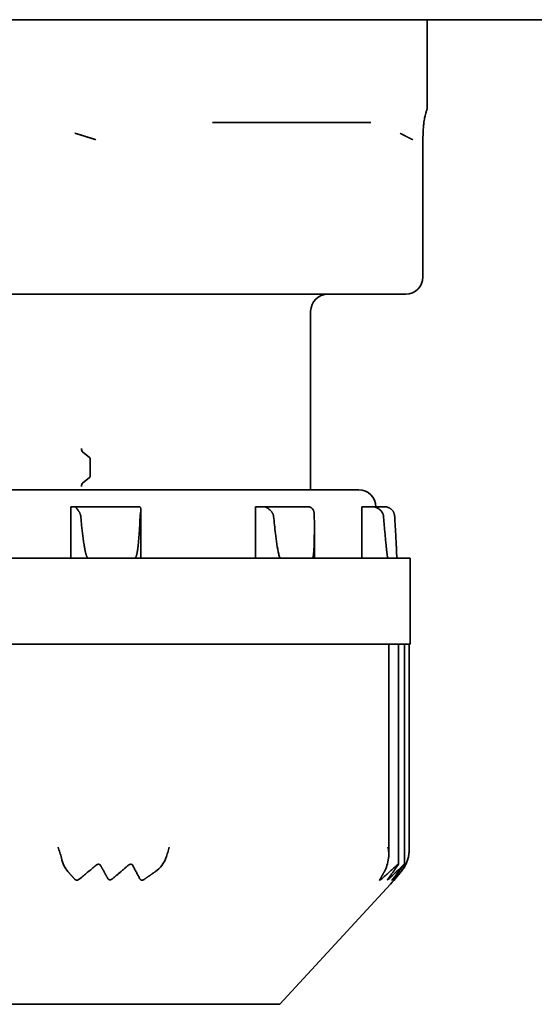
# Model space of a CAD drawing. Units: millimetres. Extents: x 89 to 2105, y 55 to 1481.
# Drawn here: x 674 to 689, y 182 to 211 of the extents above; entities that cross this region are included whole.
import ezdxf

# ---------------------------------------------------------------- set-up
doc = ezdxf.new("R2010")
doc.units = ezdxf.units.MM
doc.header["$LTSCALE"] = 5
doc.layers.add('表示ｴｯｼﾞ(JIS)', color=7, linetype='Continuous', lineweight=35)

msp = doc.modelspace()

# ---------------------------------------------------------------- linework, layer by layer
at = {"layer": '表示ｴｯｼﾞ(JIS)'}
for p, q in [((717.588, 210.698), (442.988, 210.698)), ((686.288, 210.698), (686.288, 208.195)), ((680.031, 207.698), (684.641, 207.698)), ((686.162, 207.198), (686.162, 203.198)), ((664.786, 202.698), (676.718, 202.698)), ((676.718, 202.698), (677.659, 202.698)), ((677.659, 202.698), (685.485, 202.698)), ((685.485, 202.698), (685.662, 202.698)), ((682.888, 202.198), (682.888, 196.998)), ((676.235, 198.101), (676.439, 197.94)), ((676.464, 197.843), (676.464, 197.448)), ((676.439, 197.351), (676.235, 197.19)), ((661.288, 196.998), (684.288, 196.998)), ((676.007, 196.498), (675.898, 196.498)), ((675.898, 196.498), (675.898, 194.998)), ((676.007, 196.498), (677.889, 196.498)), ((677.941, 194.998), (677.941, 196.42)), ((681.521, 196.498), (681.277, 196.498)), ((681.277, 196.498), (681.277, 194.998)), ((681.521, 196.498), (682.812, 196.498)), ((684.696, 196.498), (684.38, 196.498)), ((684.38, 196.498), (684.38, 194.998)), ((684.696, 196.498), (685.05, 196.498)), ((682.996, 194.998), (682.996, 195.883)), ((685.788, 194.998), (659.788, 194.998)), ((685.397, 194.998), (685.397, 195.03)), ((685.788, 194.998), (685.788, 192.498)), ((659.788, 192.498), (685.788, 192.498)), ((685.165, 192.498), (685.165, 186.371)), ((685.445, 192.498), (685.445, 186.077)), ((685.621, 192.498), (685.621, 186.078)), ((685.758, 192.498), (685.758, 186.475)), ((681.99, 181.998), (685.215, 185.503)), ((685.215, 185.503), (685.215, 185.503)), ((681.99, 181.998), (663.587, 181.998))]:
    msp.add_line(p, q, dxfattribs=at)
for centre, start, end in [((685.662, 203.198), 270, 0), ((683.388, 202.198), 90, 180), ((684.288, 196.498), 0, 90)]:
    msp.add_arc(centre, 0.5, start, end, dxfattribs=at)
for centre, major_axis, ratio, start_param, end_param in [((676.244, 198.198), (0, -0.1), 0.338776, 4.712389, 6.021383), ((676.43, 197.843), (0, 0.1), 0.338776, 4.712389, 6.021383), ((676.244, 197.093), (0, 0.1), 0.338776, 0.261803, 1.570796), ((676.43, 197.448), (0, -0.1), 0.338776, 0.261803, 1.570796), ((676.007, 196.196), (0, 0.302), 0.338776, 5.94013, 6.283214), ((677.889, 196.196), (0, 0.302), 0.338776, 5.94013, 6.283214), ((681.521, 196.196), (0, 0.302), 0.763822, 5.94013, 6.283214), ((682.812, 196.196), (0, 0.302), 0.763822, 5.94013, 6.283214), ((684.696, 196.196), (0, 0.302), 0.984203, 5.94013, 6.283214), ((685.05, 196.196), (0, 0.302), 0.984203, 5.94013, 6.283214), ((676.263, 186.825), (-0.207, -1.103), 0.585887, 5.353448, 5.856781), ((677.638, 186.825), (0.811, -0.89), 0.816825, 6.179017, 6.682351), ((684.751, 186.825), (0.1, -1.108), 0.377562, 0.501723, 1.005056), ((685.01, 186.825), (0.267, -1.095), 0.652226, 0.377924, 0.881257)]:
    msp.add_ellipse(centre, major_axis=major_axis, ratio=ratio, start_param=start_param, end_param=end_param, dxfattribs=at)
for points, knots in [([(686.288, 208.195), (686.288, 208.188), (686.288, 208.182), (686.288, 208.168), (686.287, 208.161), (686.286, 208.142), (686.285, 208.131), (686.281, 208.104), (686.279, 208.09), (686.272, 208.062), (686.269, 208.05), (686.26, 208.022), (686.256, 208.01), (686.24, 207.962), (686.228, 207.931), (686.2, 207.789), (686.19, 207.732), (686.179, 207.62), (686.176, 207.584), (686.169, 207.493), (686.166, 207.433), (686.163, 207.315), (686.162, 207.256), (686.162, 207.198)], [0, 0, 0, 0, 0.0022699, 0.0022699, 0.0050303, 0.0050303, 0.0104711, 0.0104711, 0.0197896, 0.0197896, 0.0338077, 0.0338077, 0.060603, 0.060603, 0.1411061, 0.1411061, 0.1752049, 0.1752049, 0.1888884, 0.1888884, 0.2077569, 0.2077569, 0.2253268, 0.2253268, 0.2253268, 0.2253268]), ([(676.041, 196.48), (676.044, 196.477), (676.046, 196.475), (676.049, 196.472), (676.052, 196.469), (676.055, 196.465), (676.058, 196.462), (676.061, 196.458), (676.064, 196.454), (676.068, 196.45), (676.071, 196.447), (676.075, 196.442), (676.078, 196.438), (676.085, 196.429), (676.093, 196.42), (676.1, 196.41), (676.108, 196.4), (676.116, 196.389), (676.123, 196.378), (676.127, 196.372), (676.131, 196.366), (676.134, 196.36), (676.138, 196.354), (676.141, 196.348), (676.145, 196.342), (676.148, 196.336), (676.152, 196.33), (676.155, 196.323), (676.158, 196.317), (676.161, 196.31), (676.164, 196.303), (676.167, 196.297), (676.17, 196.29), (676.172, 196.283), (676.175, 196.276), (676.177, 196.269), (676.179, 196.262), (676.181, 196.254), (676.183, 196.247), (676.184, 196.24), (676.185, 196.232), (676.186, 196.225), (676.187, 196.218)], [0, 0, 0, 0, 0.0226377, 0.0226377, 0.0226377, 0.0453782, 0.0453782, 0.0453782, 0.0681461, 0.0681461, 0.0681461, 0.0908347, 0.0908347, 0.0908347, 0.1361304, 0.1361304, 0.1361304, 0.1816471, 0.1816471, 0.1816471, 0.2043561, 0.2043561, 0.2043561, 0.2269605, 0.2269605, 0.2269605, 0.2495943, 0.2495943, 0.2495943, 0.2722428, 0.2722428, 0.2722428, 0.2948464, 0.2948464, 0.2948464, 0.3174357, 0.3174357, 0.3174357, 0.3400192, 0.3400192, 0.3400192, 0.3625994, 0.3625994, 0.3625994, 0.3625994]), ([(677.916, 196.218), (677.917, 196.225), (677.917, 196.232), (677.918, 196.24), (677.918, 196.247), (677.919, 196.254), (677.92, 196.262), (677.921, 196.269), (677.922, 196.276), (677.923, 196.283), (677.924, 196.29), (677.925, 196.297), (677.926, 196.303), (677.927, 196.31), (677.928, 196.317), (677.929, 196.323), (677.93, 196.33), (677.931, 196.336), (677.932, 196.342), (677.933, 196.348), (677.934, 196.354), (677.935, 196.36), (677.936, 196.366), (677.937, 196.372), (677.938, 196.378), (677.939, 196.389), (677.94, 196.4), (677.941, 196.41), (677.941, 196.42), (677.941, 196.429), (677.94, 196.438), (677.939, 196.442), (677.939, 196.447), (677.938, 196.45), (677.937, 196.454), (677.936, 196.458), (677.934, 196.462), (677.933, 196.465), (677.931, 196.469), (677.93, 196.472), (677.928, 196.475), (677.925, 196.477), (677.923, 196.48)], [0, 0, 0, 0, 0.0225802, 0.0225802, 0.0225802, 0.0451637, 0.0451637, 0.0451637, 0.067753, 0.067753, 0.067753, 0.0903566, 0.0903566, 0.0903566, 0.1130051, 0.1130051, 0.1130051, 0.1356388, 0.1356388, 0.1356388, 0.1582432, 0.1582432, 0.1582432, 0.1809523, 0.1809523, 0.1809523, 0.226469, 0.226469, 0.226469, 0.2717647, 0.2717647, 0.2717647, 0.2944533, 0.2944533, 0.2944533, 0.3172212, 0.3172212, 0.3172212, 0.3399617, 0.3399617, 0.3399617, 0.3625994, 0.3625994, 0.3625994, 0.3625994]), ([(681.599, 196.48), (681.604, 196.477), (681.61, 196.475), (681.615, 196.472), (681.621, 196.469), (681.627, 196.465), (681.632, 196.462), (681.638, 196.458), (681.644, 196.454), (681.649, 196.45), (681.655, 196.447), (681.661, 196.442), (681.666, 196.438), (681.678, 196.429), (681.689, 196.42), (681.699, 196.41), (681.71, 196.4), (681.721, 196.389), (681.73, 196.378), (681.735, 196.372), (681.74, 196.366), (681.745, 196.36), (681.749, 196.354), (681.754, 196.348), (681.758, 196.342), (681.762, 196.336), (681.767, 196.33), (681.77, 196.323), (681.774, 196.317), (681.778, 196.31), (681.781, 196.303), (681.785, 196.297), (681.788, 196.29), (681.791, 196.283), (681.794, 196.276), (681.796, 196.269), (681.799, 196.262), (681.801, 196.254), (681.803, 196.247), (681.804, 196.24), (681.806, 196.232), (681.807, 196.225), (681.808, 196.218)], [0, 0, 0, 0, 0.0226377, 0.0226377, 0.0226377, 0.0453782, 0.0453782, 0.0453782, 0.0681461, 0.0681461, 0.0681461, 0.0908347, 0.0908347, 0.0908347, 0.1361304, 0.1361304, 0.1361304, 0.1816471, 0.1816471, 0.1816471, 0.2043561, 0.2043561, 0.2043561, 0.2269605, 0.2269605, 0.2269605, 0.2495943, 0.2495943, 0.2495943, 0.2722428, 0.2722428, 0.2722428, 0.2948464, 0.2948464, 0.2948464, 0.3174357, 0.3174357, 0.3174357, 0.3400192, 0.3400192, 0.3400192, 0.3625994, 0.3625994, 0.3625994, 0.3625994]), ([(682.994, 196.218), (682.994, 196.225), (682.994, 196.232), (682.994, 196.24), (682.994, 196.247), (682.993, 196.254), (682.993, 196.262), (682.993, 196.269), (682.992, 196.276), (682.992, 196.283), (682.991, 196.29), (682.991, 196.297), (682.99, 196.303), (682.989, 196.31), (682.988, 196.317), (682.987, 196.323), (682.987, 196.33), (682.985, 196.336), (682.984, 196.342), (682.983, 196.348), (682.982, 196.354), (682.98, 196.36), (682.979, 196.366), (682.977, 196.372), (682.975, 196.378), (682.971, 196.389), (682.967, 196.4), (682.962, 196.41), (682.957, 196.42), (682.95, 196.429), (682.943, 196.438), (682.94, 196.442), (682.936, 196.447), (682.932, 196.45), (682.928, 196.454), (682.924, 196.458), (682.92, 196.462), (682.915, 196.465), (682.91, 196.469), (682.905, 196.472), (682.9, 196.475), (682.895, 196.477), (682.89, 196.48)], [0, 0, 0, 0, 0.0225802, 0.0225802, 0.0225802, 0.0451637, 0.0451637, 0.0451637, 0.067753, 0.067753, 0.067753, 0.0903566, 0.0903566, 0.0903566, 0.1130051, 0.1130051, 0.1130051, 0.1356388, 0.1356388, 0.1356388, 0.1582432, 0.1582432, 0.1582432, 0.1809523, 0.1809523, 0.1809523, 0.226469, 0.226469, 0.226469, 0.2717647, 0.2717647, 0.2717647, 0.2944533, 0.2944533, 0.2944533, 0.3172212, 0.3172212, 0.3172212, 0.3399617, 0.3399617, 0.3399617, 0.3625994, 0.3625994, 0.3625994, 0.3625994]), ([(684.796, 196.48), (684.803, 196.477), (684.81, 196.474), (684.846, 196.458), (684.873, 196.441), (684.929, 196.395), (684.956, 196.364), (684.987, 196.311), (684.996, 196.289), (685.007, 196.25), (685.01, 196.234), (685.012, 196.218)], [0.31670306, 0.31670306, 0.31670306, 0.31670306, 0.31886063, 0.31886063, 0.32772641, 0.32772641, 0.33934843, 0.33934843, 0.34659148, 0.34659148, 0.35164391, 0.35164391, 0.35164391, 0.35164391]), ([(685.337, 196.218), (685.337, 196.225), (685.336, 196.232), (685.335, 196.24), (685.334, 196.247), (685.333, 196.254), (685.332, 196.262), (685.33, 196.269), (685.329, 196.276), (685.327, 196.283), (685.325, 196.29), (685.323, 196.297), (685.321, 196.303), (685.318, 196.31), (685.316, 196.317), (685.313, 196.323), (685.31, 196.33), (685.307, 196.336), (685.304, 196.342), (685.301, 196.348), (685.298, 196.354), (685.294, 196.36), (685.291, 196.366), (685.287, 196.372), (685.283, 196.378), (685.275, 196.389), (685.267, 196.4), (685.257, 196.41), (685.247, 196.42), (685.237, 196.429), (685.226, 196.438), (685.22, 196.442), (685.215, 196.447), (685.209, 196.45), (685.203, 196.454), (685.196, 196.458), (685.19, 196.462), (685.184, 196.465), (685.177, 196.469), (685.17, 196.472), (685.164, 196.475), (685.157, 196.477), (685.15, 196.48)], [0, 0, 0, 0, 0.0225802, 0.0225802, 0.0225802, 0.0451637, 0.0451637, 0.0451637, 0.067753, 0.067753, 0.067753, 0.0903566, 0.0903566, 0.0903566, 0.1130051, 0.1130051, 0.1130051, 0.1356388, 0.1356388, 0.1356388, 0.1582432, 0.1582432, 0.1582432, 0.1809523, 0.1809523, 0.1809523, 0.226469, 0.226469, 0.226469, 0.2717647, 0.2717647, 0.2717647, 0.2944533, 0.2944533, 0.2944533, 0.3172212, 0.3172212, 0.3172212, 0.3399617, 0.3399617, 0.3399617, 0.3625994, 0.3625994, 0.3625994, 0.3625994]), ([(676.187, 196.218), (676.191, 196.165), (676.196, 196.113), (676.201, 196.061), (676.206, 196.009), (676.211, 195.957), (676.217, 195.905), (676.222, 195.853), (676.228, 195.801), (676.234, 195.749), (676.237, 195.723), (676.24, 195.697), (676.243, 195.671), (676.246, 195.645), (676.25, 195.619), (676.253, 195.593), (676.257, 195.567), (676.26, 195.541), (676.264, 195.515), (676.267, 195.489), (676.271, 195.464), (676.275, 195.438), (676.279, 195.412), (676.283, 195.386), (676.288, 195.36), (676.29, 195.347), (676.292, 195.334), (676.295, 195.321), (676.297, 195.309), (676.299, 195.296), (676.302, 195.283), (676.304, 195.27), (676.307, 195.257), (676.309, 195.244), (676.312, 195.231), (676.315, 195.219), (676.318, 195.206), (676.32, 195.193), (676.323, 195.18), (676.327, 195.168), (676.328, 195.161), (676.33, 195.155), (676.331, 195.149), (676.333, 195.142), (676.335, 195.136), (676.337, 195.13), (676.338, 195.123), (676.34, 195.117), (676.342, 195.111), (676.344, 195.104), (676.346, 195.098), (676.348, 195.092), (676.35, 195.086), (676.352, 195.079), (676.355, 195.073), (676.357, 195.067), (676.359, 195.061), (676.362, 195.055), (676.363, 195.052), (676.364, 195.049), (676.366, 195.046), (676.367, 195.043), (676.369, 195.04), (676.37, 195.036), (676.372, 195.033), (676.373, 195.03), (676.375, 195.027), (676.377, 195.025), (676.379, 195.022), (676.381, 195.019), (676.383, 195.015), (676.386, 195.012), (676.389, 195.009), (676.391, 195.006), (676.395, 195.003), (676.398, 195.001), (676.402, 194.999), (676.405, 194.998), (676.409, 194.998)], [0, 0, 0, 0, 0.157072, 0.157072, 0.157072, 0.314153, 0.314153, 0.314153, 0.471225, 0.471225, 0.471225, 0.549756, 0.549756, 0.549756, 0.628288, 0.628288, 0.628288, 0.706883, 0.706883, 0.706883, 0.78552, 0.78552, 0.78552, 0.864131, 0.864131, 0.864131, 0.903416, 0.903416, 0.903416, 0.942687, 0.942687, 0.942687, 0.981947, 0.981947, 0.981947, 1.021201, 1.021201, 1.021201, 1.060459, 1.060459, 1.060459, 1.080105, 1.080105, 1.080105, 1.099828, 1.099828, 1.099828, 1.119583, 1.119583, 1.119583, 1.139313, 1.139313, 1.139313, 1.158989, 1.158989, 1.158989, 1.178611, 1.178611, 1.178611, 1.188837, 1.188837, 1.188837, 1.199065, 1.199065, 1.199065, 1.209318, 1.209318, 1.209318, 1.219653, 1.219653, 1.219653, 1.232634, 1.232634, 1.232634, 1.245593, 1.245593, 1.245593, 1.257361, 1.257361, 1.257361, 1.257361]), ([(677.758, 194.998), (677.762, 194.998), (677.765, 194.999), (677.768, 195.001), (677.772, 195.003), (677.775, 195.006), (677.778, 195.009), (677.78, 195.012), (677.783, 195.015), (677.785, 195.019), (677.786, 195.022), (677.788, 195.025), (677.79, 195.027), (677.791, 195.03), (677.793, 195.033), (677.794, 195.036), (677.795, 195.04), (677.796, 195.043), (677.798, 195.046), (677.799, 195.049), (677.8, 195.052), (677.801, 195.055), (677.803, 195.061), (677.805, 195.067), (677.807, 195.073), (677.809, 195.079), (677.811, 195.086), (677.813, 195.092), (677.814, 195.098), (677.816, 195.104), (677.817, 195.111), (677.819, 195.117), (677.82, 195.123), (677.822, 195.13), (677.823, 195.136), (677.825, 195.142), (677.826, 195.149), (677.827, 195.155), (677.829, 195.161), (677.83, 195.168), (677.832, 195.18), (677.834, 195.193), (677.837, 195.206), (677.839, 195.219), (677.841, 195.231), (677.843, 195.244), (677.845, 195.257), (677.847, 195.27), (677.848, 195.283), (677.85, 195.296), (677.852, 195.309), (677.854, 195.321), (677.855, 195.334), (677.857, 195.347), (677.858, 195.36), (677.861, 195.386), (677.864, 195.412), (677.867, 195.438), (677.87, 195.464), (677.872, 195.489), (677.874, 195.515), (677.877, 195.541), (677.879, 195.567), (677.881, 195.593), (677.883, 195.619), (677.885, 195.645), (677.887, 195.671), (677.889, 195.697), (677.891, 195.723), (677.892, 195.749), (677.896, 195.801), (677.899, 195.853), (677.902, 195.905), (677.905, 195.957), (677.907, 196.009), (677.91, 196.061), (677.912, 196.113), (677.914, 196.165), (677.916, 196.218)], [0, 0, 0, 0, 0.011768, 0.011768, 0.011768, 0.024728, 0.024728, 0.024728, 0.037709, 0.037709, 0.037709, 0.048043, 0.048043, 0.048043, 0.058296, 0.058296, 0.058296, 0.068524, 0.068524, 0.068524, 0.07875, 0.07875, 0.07875, 0.098373, 0.098373, 0.098373, 0.118048, 0.118048, 0.118048, 0.137779, 0.137779, 0.137779, 0.157533, 0.157533, 0.157533, 0.177257, 0.177257, 0.177257, 0.196903, 0.196903, 0.196903, 0.23616, 0.23616, 0.23616, 0.275415, 0.275415, 0.275415, 0.314674, 0.314674, 0.314674, 0.353945, 0.353945, 0.353945, 0.39323, 0.39323, 0.39323, 0.471842, 0.471842, 0.471842, 0.550478, 0.550478, 0.550478, 0.629074, 0.629074, 0.629074, 0.707605, 0.707605, 0.707605, 0.786137, 0.786137, 0.786137, 0.943209, 0.943209, 0.943209, 1.100289, 1.100289, 1.100289, 1.257361, 1.257361, 1.257361, 1.257361]), ([(681.808, 196.218), (681.823, 196.057), (681.841, 195.887), (681.874, 195.613), (681.888, 195.51), (681.918, 195.308), (681.934, 195.209), (681.965, 195.083), (681.975, 195.041), (681.995, 195.009), (681.997, 195.005), (682.002, 195.001), (682.004, 195), (682.007, 194.998), (682.009, 194.998), (682.01, 194.998)], [-1.3943319, -1.3943319, -1.3943319, -1.3943319, -1.3475599, -1.3475599, -1.3187728, -1.3187728, -1.2899858, -1.2899858, -1.2791697, -1.2791697, -1.2776742, -1.2776742, -1.2769265, -1.2769265, -1.2761788, -1.2761788, -1.2761788, -1.2761788]), ([(682.936, 194.998), (682.938, 194.998), (682.941, 194.999), (682.942, 195.001), (682.945, 195.003), (682.946, 195.006), (682.948, 195.009), (682.95, 195.012), (682.951, 195.015), (682.952, 195.019), (682.953, 195.022), (682.954, 195.025), (682.955, 195.027), (682.956, 195.03), (682.957, 195.033), (682.958, 195.036), (682.958, 195.04), (682.959, 195.043), (682.96, 195.046), (682.961, 195.049), (682.961, 195.052), (682.962, 195.055), (682.963, 195.061), (682.964, 195.067), (682.965, 195.073), (682.966, 195.079), (682.967, 195.086), (682.968, 195.092), (682.969, 195.098), (682.97, 195.104), (682.97, 195.111), (682.971, 195.117), (682.972, 195.123), (682.973, 195.13), (682.973, 195.136), (682.974, 195.142), (682.975, 195.149), (682.975, 195.155), (682.976, 195.161), (682.976, 195.168), (682.977, 195.18), (682.978, 195.193), (682.979, 195.206), (682.98, 195.219), (682.981, 195.231), (682.982, 195.244), (682.983, 195.257), (682.984, 195.27), (682.984, 195.283), (682.985, 195.296), (682.986, 195.309), (682.986, 195.321), (682.987, 195.334), (682.987, 195.347), (682.988, 195.36), (682.989, 195.386), (682.99, 195.412), (682.991, 195.438), (682.991, 195.464), (682.992, 195.489), (682.993, 195.515), (682.993, 195.541), (682.994, 195.567), (682.994, 195.593), (682.994, 195.619), (682.995, 195.645), (682.995, 195.671), (682.995, 195.697), (682.996, 195.723), (682.996, 195.749), (682.996, 195.801), (682.996, 195.853), (682.996, 195.905), (682.996, 195.957), (682.996, 196.009), (682.996, 196.061), (682.995, 196.113), (682.995, 196.165), (682.994, 196.218)], [0, 0, 0, 0, 0.011768, 0.011768, 0.011768, 0.024728, 0.024728, 0.024728, 0.037709, 0.037709, 0.037709, 0.048043, 0.048043, 0.048043, 0.058296, 0.058296, 0.058296, 0.068524, 0.068524, 0.068524, 0.07875, 0.07875, 0.07875, 0.098373, 0.098373, 0.098373, 0.118048, 0.118048, 0.118048, 0.137779, 0.137779, 0.137779, 0.157533, 0.157533, 0.157533, 0.177257, 0.177257, 0.177257, 0.196903, 0.196903, 0.196903, 0.23616, 0.23616, 0.23616, 0.275415, 0.275415, 0.275415, 0.314674, 0.314674, 0.314674, 0.353945, 0.353945, 0.353945, 0.39323, 0.39323, 0.39323, 0.471842, 0.471842, 0.471842, 0.550478, 0.550478, 0.550478, 0.629074, 0.629074, 0.629074, 0.707605, 0.707605, 0.707605, 0.786137, 0.786137, 0.786137, 0.943209, 0.943209, 0.943209, 1.100289, 1.100289, 1.100289, 1.257361, 1.257361, 1.257361, 1.257361]), ([(685.012, 196.218), (685.016, 196.165), (685.02, 196.113), (685.025, 196.061), (685.029, 196.009), (685.034, 195.957), (685.038, 195.905), (685.043, 195.853), (685.047, 195.801), (685.052, 195.749), (685.054, 195.723), (685.057, 195.697), (685.059, 195.671), (685.061, 195.645), (685.064, 195.619), (685.066, 195.593), (685.069, 195.567), (685.071, 195.541), (685.073, 195.515), (685.076, 195.489), (685.078, 195.464), (685.081, 195.438), (685.084, 195.412), (685.086, 195.386), (685.089, 195.36), (685.09, 195.347), (685.092, 195.334), (685.093, 195.321), (685.094, 195.309), (685.096, 195.296), (685.097, 195.283), (685.098, 195.27), (685.1, 195.257), (685.101, 195.244), (685.103, 195.231), (685.104, 195.219), (685.106, 195.206), (685.107, 195.193), (685.109, 195.18), (685.11, 195.168), (685.111, 195.161), (685.112, 195.155), (685.112, 195.149), (685.113, 195.142), (685.114, 195.136), (685.115, 195.13), (685.116, 195.123), (685.117, 195.117), (685.117, 195.111), (685.118, 195.104), (685.119, 195.098), (685.12, 195.092), (685.121, 195.086), (685.122, 195.079), (685.123, 195.073), (685.124, 195.067), (685.125, 195.061), (685.126, 195.055), (685.126, 195.052), (685.127, 195.049), (685.127, 195.046), (685.128, 195.043), (685.128, 195.04), (685.129, 195.036), (685.129, 195.033), (685.13, 195.03), (685.131, 195.027), (685.131, 195.025), (685.132, 195.022), (685.132, 195.019), (685.133, 195.015), (685.134, 195.012), (685.135, 195.009), (685.136, 195.006), (685.137, 195.003), (685.138, 195.001), (685.139, 194.999), (685.14, 194.998), (685.141, 194.998)], [0, 0, 0, 0, 0.157072, 0.157072, 0.157072, 0.314153, 0.314153, 0.314153, 0.471225, 0.471225, 0.471225, 0.549756, 0.549756, 0.549756, 0.628288, 0.628288, 0.628288, 0.706883, 0.706883, 0.706883, 0.78552, 0.78552, 0.78552, 0.864131, 0.864131, 0.864131, 0.903416, 0.903416, 0.903416, 0.942687, 0.942687, 0.942687, 0.981947, 0.981947, 0.981947, 1.021201, 1.021201, 1.021201, 1.060459, 1.060459, 1.060459, 1.080105, 1.080105, 1.080105, 1.099828, 1.099828, 1.099828, 1.119583, 1.119583, 1.119583, 1.139313, 1.139313, 1.139313, 1.158989, 1.158989, 1.158989, 1.178611, 1.178611, 1.178611, 1.188837, 1.188837, 1.188837, 1.199065, 1.199065, 1.199065, 1.209318, 1.209318, 1.209318, 1.219653, 1.219653, 1.219653, 1.232634, 1.232634, 1.232634, 1.245593, 1.245593, 1.245593, 1.257361, 1.257361, 1.257361, 1.257361]), ([(685.394, 194.998), (685.395, 194.998), (685.395, 194.999), (685.396, 195.001), (685.396, 195.003), (685.396, 195.006), (685.396, 195.009), (685.396, 195.012), (685.397, 195.015), (685.397, 195.019), (685.397, 195.022), (685.397, 195.025), (685.397, 195.027), (685.397, 195.03), (685.397, 195.033), (685.397, 195.036), (685.397, 195.04), (685.397, 195.043), (685.397, 195.046), (685.397, 195.049), (685.396, 195.052), (685.396, 195.055), (685.396, 195.061), (685.396, 195.067), (685.396, 195.073), (685.396, 195.079), (685.396, 195.086), (685.396, 195.092), (685.395, 195.098), (685.395, 195.104), (685.395, 195.111), (685.395, 195.117), (685.395, 195.123), (685.394, 195.13), (685.394, 195.136), (685.394, 195.142), (685.394, 195.149), (685.393, 195.155), (685.393, 195.161), (685.393, 195.168), (685.392, 195.18), (685.392, 195.193), (685.391, 195.206), (685.391, 195.219), (685.39, 195.231), (685.39, 195.244), (685.389, 195.257), (685.389, 195.27), (685.388, 195.283), (685.387, 195.296), (685.387, 195.309), (685.386, 195.321), (685.386, 195.334), (685.385, 195.347), (685.384, 195.36), (685.383, 195.386), (685.382, 195.412), (685.381, 195.438), (685.379, 195.464), (685.378, 195.489), (685.377, 195.515), (685.375, 195.541), (685.374, 195.567), (685.372, 195.593), (685.371, 195.619), (685.37, 195.645), (685.368, 195.671), (685.367, 195.697), (685.365, 195.723), (685.364, 195.749), (685.361, 195.801), (685.358, 195.853), (685.355, 195.905), (685.352, 195.957), (685.349, 196.009), (685.346, 196.061), (685.343, 196.113), (685.34, 196.165), (685.337, 196.218)], [0, 0, 0, 0, 0.011768, 0.011768, 0.011768, 0.024728, 0.024728, 0.024728, 0.037709, 0.037709, 0.037709, 0.048043, 0.048043, 0.048043, 0.058296, 0.058296, 0.058296, 0.068524, 0.068524, 0.068524, 0.07875, 0.07875, 0.07875, 0.098373, 0.098373, 0.098373, 0.118048, 0.118048, 0.118048, 0.137779, 0.137779, 0.137779, 0.157533, 0.157533, 0.157533, 0.177257, 0.177257, 0.177257, 0.196903, 0.196903, 0.196903, 0.23616, 0.23616, 0.23616, 0.275415, 0.275415, 0.275415, 0.314674, 0.314674, 0.314674, 0.353945, 0.353945, 0.353945, 0.39323, 0.39323, 0.39323, 0.471842, 0.471842, 0.471842, 0.550478, 0.550478, 0.550478, 0.629074, 0.629074, 0.629074, 0.707605, 0.707605, 0.707605, 0.786137, 0.786137, 0.786137, 0.943209, 0.943209, 0.943209, 1.100289, 1.100289, 1.100289, 1.257361, 1.257361, 1.257361, 1.257361]), ([(675.524, 186.579), (675.525, 186.577), (675.525, 186.576), (675.543, 186.523), (675.56, 186.472), (675.594, 186.367), (675.61, 186.314), (675.622, 186.262)], [-0.03335089, -0.03335089, -0.03335089, -0.03335089, -0.03297547, -0.03297547, -0.01670716, -0.01670716, -0.000001, -0.000001, -0.000001, -0.000001]), ([(678.667, 186.262), (678.687, 186.314), (678.706, 186.367), (678.74, 186.472), (678.754, 186.523), (678.766, 186.576), (678.766, 186.577), (678.766, 186.579)], [-0.03322833, -0.03322833, -0.03322833, -0.03322833, -0.01639356, -0.01639356, 0, 0, 0.00037831, 0.00037831, 0.00037831, 0.00037831]), ([(685.158, 186.262), (685.159, 186.275), (685.161, 186.288), (685.162, 186.301), (685.163, 186.314), (685.164, 186.328), (685.165, 186.341), (685.165, 186.354), (685.165, 186.367), (685.165, 186.38), (685.165, 186.393), (685.165, 186.407), (685.164, 186.42), (685.163, 186.433), (685.162, 186.446), (685.161, 186.46), (685.159, 186.473), (685.158, 186.486), (685.156, 186.499), (685.152, 186.526), (685.147, 186.552), (685.142, 186.579)], [0, 0, 0, 0, 0.0416821, 0.0416821, 0.0416821, 0.0834714, 0.0834714, 0.0834714, 0.1253553, 0.1253553, 0.1253553, 0.167304, 0.167304, 0.167304, 0.2092747, 0.2092747, 0.2092747, 0.2512158, 0.2512158, 0.2512158, 0.3347856, 0.3347856, 0.3347856, 0.3347856]), ([(685.758, 186.475), (685.758, 186.47), (685.758, 186.465), (685.757, 186.46), (685.757, 186.446), (685.757, 186.433), (685.756, 186.42), (685.755, 186.407), (685.754, 186.393), (685.752, 186.38), (685.751, 186.367), (685.749, 186.354), (685.747, 186.341), (685.745, 186.328), (685.743, 186.314), (685.74, 186.301), (685.737, 186.288), (685.734, 186.275), (685.731, 186.262)], [0.109391, 0.109391, 0.109391, 0.109391, 0.1255108, 0.1255108, 0.1255108, 0.1674815, 0.1674815, 0.1674815, 0.2094302, 0.2094302, 0.2094302, 0.2513141, 0.2513141, 0.2513141, 0.2931035, 0.2931035, 0.2931035, 0.3347856, 0.3347856, 0.3347856, 0.3347856]), ([(676.143, 185.643), (676.183, 185.676), (676.224, 185.71), (676.264, 185.744), (676.305, 185.777), (676.345, 185.811), (676.386, 185.845), (676.426, 185.878), (676.467, 185.912), (676.507, 185.946), (676.547, 185.98), (676.587, 186.014), (676.628, 186.048)], [0, 0, 0, 0, 0.1695181, 0.1695181, 0.1695181, 0.3390355, 0.3390355, 0.3390355, 0.5085536, 0.5085536, 0.5085536, 0.6780732, 0.6780732, 0.6780732, 0.6780732]), ([(676.628, 186.048), (676.637, 186.056), (676.649, 186.064), (676.669, 186.073), (676.675, 186.075), (676.689, 186.078), (676.696, 186.079), (676.71, 186.079), (676.716, 186.078), (676.728, 186.075), (676.734, 186.073), (676.749, 186.064), (676.757, 186.056), (676.762, 186.047), (676.762, 186.046), (676.763, 186.045)], [0.04818045, 0.04818045, 0.04818045, 0.04818045, 0.05223965, 0.05223965, 0.05435094, 0.05435094, 0.05646222, 0.05646222, 0.0585735, 0.0585735, 0.06068479, 0.06068479, 0.06490736, 0.06490736, 0.06522368, 0.06522368, 0.06522368, 0.06522368]), ([(677.567, 186.045), (677.567, 186.046), (677.568, 186.047), (677.579, 186.056), (677.592, 186.064), (677.612, 186.073), (677.619, 186.075), (677.632, 186.078), (677.639, 186.079), (677.652, 186.079), (677.659, 186.078), (677.67, 186.075), (677.675, 186.073), (677.689, 186.064), (677.696, 186.056), (677.7, 186.048)], [0.04770076, 0.04770076, 0.04770076, 0.04770076, 0.04801709, 0.04801709, 0.05223965, 0.05223965, 0.05435094, 0.05435094, 0.05646222, 0.05646222, 0.0585735, 0.0585735, 0.06068479, 0.06068479, 0.06474399, 0.06474399, 0.06474399, 0.06474399]), ([(677.7, 186.048), (677.718, 186.014), (677.736, 185.98), (677.754, 185.946), (677.772, 185.912), (677.79, 185.879), (677.808, 185.845), (677.826, 185.811), (677.844, 185.777), (677.862, 185.744), (677.881, 185.71), (677.899, 185.677), (677.917, 185.643)], [0, 0, 0, 0, 0.1692077, 0.1692077, 0.1692077, 0.3386364, 0.3386364, 0.3386364, 0.5082651, 0.5082651, 0.5082651, 0.6780732, 0.6780732, 0.6780732, 0.6780732]), ([(684.944, 185.643), (684.982, 185.676), (685.02, 185.71), (685.058, 185.744), (685.096, 185.777), (685.134, 185.811), (685.172, 185.845), (685.21, 185.878), (685.248, 185.912), (685.286, 185.946), (685.324, 185.98), (685.362, 186.014), (685.399, 186.048)], [0, 0, 0, 0, 0.1695181, 0.1695181, 0.1695181, 0.3390355, 0.3390355, 0.3390355, 0.5085536, 0.5085536, 0.5085536, 0.6780732, 0.6780732, 0.6780732, 0.6780732]), ([(685.601, 186.048), (685.574, 186.014), (685.548, 185.98), (685.521, 185.946), (685.494, 185.912), (685.467, 185.879), (685.44, 185.845), (685.413, 185.811), (685.386, 185.777), (685.359, 185.744), (685.332, 185.71), (685.305, 185.677), (685.278, 185.643)], [0, 0, 0, 0, 0.1692077, 0.1692077, 0.1692077, 0.3386364, 0.3386364, 0.3386364, 0.5082651, 0.5082651, 0.5082651, 0.6780732, 0.6780732, 0.6780732, 0.6780732]), ([(685.399, 186.048), (685.408, 186.056), (685.418, 186.064), (685.429, 186.073), (685.433, 186.075), (685.439, 186.078), (685.441, 186.079), (685.444, 186.079), (685.445, 186.078), (685.445, 186.075), (685.444, 186.073), (685.44, 186.064), (685.435, 186.056), (685.428, 186.047), (685.428, 186.046), (685.427, 186.045)], [0.04818045, 0.04818045, 0.04818045, 0.04818045, 0.05223965, 0.05223965, 0.05435094, 0.05435094, 0.05646222, 0.05646222, 0.0585735, 0.0585735, 0.06068479, 0.06068479, 0.06490736, 0.06490736, 0.06522368, 0.06522368, 0.06522368, 0.06522368]), ([(685.579, 186.045), (685.579, 186.046), (685.58, 186.047), (685.59, 186.056), (685.599, 186.064), (685.609, 186.073), (685.612, 186.075), (685.617, 186.078), (685.619, 186.079), (685.621, 186.079), (685.621, 186.078), (685.62, 186.075), (685.619, 186.073), (685.613, 186.064), (685.608, 186.056), (685.601, 186.048)], [0.04770076, 0.04770076, 0.04770076, 0.04770076, 0.04801709, 0.04801709, 0.05223965, 0.05223965, 0.05435094, 0.05435094, 0.05646222, 0.05646222, 0.0585735, 0.0585735, 0.06068479, 0.06068479, 0.06474399, 0.06474399, 0.06474399, 0.06474399]), ([(676.018, 185.637), (676.023, 185.632), (676.03, 185.626), (676.048, 185.618), (676.059, 185.615), (676.083, 185.615), (676.096, 185.618), (676.12, 185.627), (676.131, 185.634), (676.141, 185.642), (676.142, 185.642), (676.143, 185.643)], [-0.02552977, -0.02552977, -0.02552977, -0.02552977, -0.0224531, -0.0224531, -0.01875166, -0.01875166, -0.01505022, -0.01505022, -0.01134878, -0.01134878, -0.01099713, -0.01099713, -0.01099713, -0.01099713]), ([(676.98, 185.657), (676.981, 185.655), (676.982, 185.654), (676.988, 185.645), (676.996, 185.638), (677.014, 185.628), (677.025, 185.626), (677.048, 185.626), (677.061, 185.628), (677.085, 185.638), (677.096, 185.645), (677.108, 185.654), (677.11, 185.655), (677.112, 185.657)], [-0.02701596, -0.02701596, -0.02701596, -0.02701596, -0.02615464, -0.02615464, -0.02245319, -0.02245319, -0.01875173, -0.01875173, -0.01505028, -0.01505028, -0.01134882, -0.01134882, -0.0104875, -0.0104875, -0.0104875, -0.0104875]), ([(677.917, 185.643), (677.917, 185.642), (677.918, 185.642), (677.922, 185.634), (677.929, 185.627), (677.946, 185.618), (677.956, 185.615), (677.979, 185.615), (677.991, 185.618), (678.013, 185.626), (678.023, 185.632), (678.031, 185.637)], [-0.02650619, -0.02650619, -0.02650619, -0.02650619, -0.02615454, -0.02615454, -0.0224531, -0.0224531, -0.01875166, -0.01875166, -0.01505022, -0.01505022, -0.01197355, -0.01197355, -0.01197355, -0.01197355]), ([(684.944, 185.643), (684.943, 185.642), (684.942, 185.642), (684.933, 185.634), (684.925, 185.627), (684.911, 185.618), (684.905, 185.615), (684.899, 185.615), (684.898, 185.618), (684.9, 185.626), (684.903, 185.632), (684.906, 185.637)], [0.01099713, 0.01099713, 0.01099713, 0.01099713, 0.01134878, 0.01134878, 0.01505022, 0.01505022, 0.01875166, 0.01875166, 0.0224531, 0.0224531, 0.02552977, 0.02552977, 0.02552977, 0.02552977]), ([(685.171, 185.657), (685.169, 185.655), (685.167, 185.654), (685.157, 185.645), (685.149, 185.638), (685.137, 185.628), (685.132, 185.626), (685.128, 185.626), (685.128, 185.628), (685.133, 185.638), (685.137, 185.645), (685.143, 185.654), (685.145, 185.655), (685.146, 185.657)], [0.0104875, 0.0104875, 0.0104875, 0.0104875, 0.01134882, 0.01134882, 0.01505028, 0.01505028, 0.01875173, 0.01875173, 0.02245319, 0.02245319, 0.02615464, 0.02615464, 0.02701596, 0.02701596, 0.02701596, 0.02701596]), ([(685.285, 185.637), (685.279, 185.632), (685.273, 185.626), (685.263, 185.618), (685.26, 185.615), (685.257, 185.615), (685.259, 185.618), (685.265, 185.627), (685.27, 185.634), (685.277, 185.642), (685.277, 185.642), (685.278, 185.643)], [0.01197355, 0.01197355, 0.01197355, 0.01197355, 0.01505022, 0.01505022, 0.01875166, 0.01875166, 0.0224531, 0.0224531, 0.02615454, 0.02615454, 0.02650619, 0.02650619, 0.02650619, 0.02650619])]:
    msp.add_open_spline(points, degree=3, knots=knots, dxfattribs=at)
for points, degree in [([(686.288, 208.195), (686.288, 208.195), (686.288, 208.195), (686.288, 208.195), (686.288, 208.195), (686.288, 208.195), (686.288, 208.195)], 6), ([(676.016, 207.387), (676.119, 207.357), (676.222, 207.326), (676.325, 207.295), (676.427, 207.262), (676.529, 207.23), (676.63, 207.198)], 6), ([(685.497, 207.387), (685.554, 207.357), (685.613, 207.326), (685.673, 207.295), (685.736, 207.262), (685.8, 207.23), (685.867, 207.198)], 6), ([(685.577, 185.934), (685.461, 185.783), (685.341, 185.639), (685.215, 185.503)], 3)]:
    msp.add_open_spline(points, degree=degree, dxfattribs=at)
for points, weights in [([(676.763, 186.045), (676.873, 185.846), (676.98, 185.657)], [1.31382899769, 1.32495503235, 1.33566083102]), ([(677.112, 185.657), (677.336, 185.846), (677.567, 186.045)], [1.33566083101, 1.32495503235, 1.3138289977]), ([(685.427, 186.045), (685.285, 185.846), (685.146, 185.657)], [1.31382899769, 1.32495503235, 1.33566083102]), ([(685.171, 185.657), (685.372, 185.846), (685.579, 186.045)], [1.33566083101, 1.32495503235, 1.3138289977]), ([(675.808, 185.871), (675.914, 185.752), (676.018, 185.637)], [1.30925324071, 1.31562112605, 1.32177245318]), ([(678.031, 185.637), (678.198, 185.752), (678.369, 185.871)], [1.32177245318, 1.3156211261, 1.30925324082]), ([(685.04, 185.871), (684.972, 185.752), (684.906, 185.637)], [1.30925324071, 1.31562112605, 1.32177245318]), ([(685.285, 185.637), (685.402, 185.752), (685.521, 185.871)], [1.32177245318, 1.3156211261, 1.30925324082])]:
    msp.add_rational_spline(points, weights, degree=2, dxfattribs=at)

doc.saveas('drawing.dxf')
